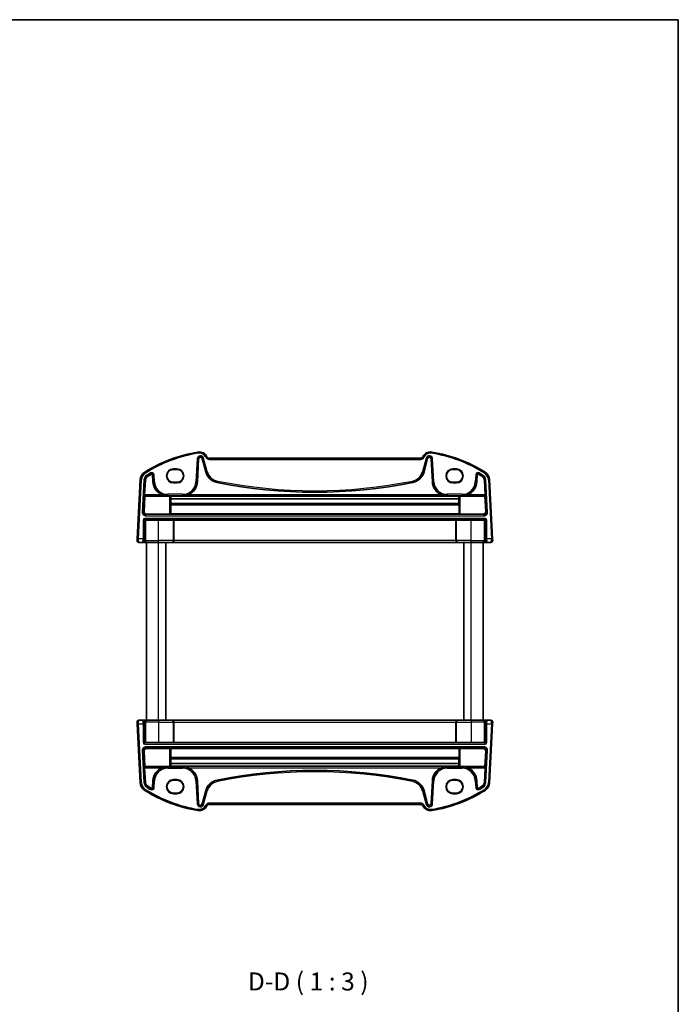
# Model space of a CAD drawing. Units: millimetres. Extents: x 29 to 4174, y 16 to 859.
# Drawn here: x 1720 to 1994, y 449 to 859 of the extents above; entities that cross this region are included whole.
import ezdxf

# ---------------------------------------------------------------- set-up
doc = ezdxf.new("R2010")
doc.units = ezdxf.units.MM
doc.header["$LTSCALE"] = 2
for name, color, linetype, lineweight in [('Border (ISO)', 7, 'Continuous', 35), ('Symbol (ISO)', 7, 'Continuous', 18), ('Visible (ISO)', 7, 'Continuous', 35), ('Visible Narrow (ISO)', 7, 'Continuous', 25)]:
    doc.layers.add(name, color=color, linetype=linetype, lineweight=lineweight)
doc.styles.add('Note Text (TK)', font='txt')

# ---------------------------------------------------------------- blocks, each defined once
blk = doc.blocks.new('図面枠 tk図枠')
at = {"layer": 'Border (ISO)'}
for p, q in [((14.5, 289), (405.5, 289)), ((405.5, 289), (405.5, 8))]:
    blk.add_line(p, q, dxfattribs=at)

msp = doc.modelspace()

# ---------------------------------------------------------------- linework, layer by layer
at = {"layer": 'Visible (ISO)'}
for p, q in [((1794.0184, 666.7536), (1794.5173, 676.2715)), ((1795.9765, 676.4249), (1797.457, 670.8996)), ((1886.8626, 676.5758), (1798.8684, 676.5758)), ((1888.2741, 670.8996), (1889.7545, 676.4249)), ((1891.2138, 676.2715), (1891.7126, 666.7536)), ((1785.5155, 671.8872), (1784.0155, 671.8872)), ((1901.7155, 671.8872), (1900.2155, 671.8872)), ((1775.3623, 669.6208), (1775.5126, 666.7536)), ((1910.2184, 666.7536), (1910.3687, 669.6208)), ((1770.2281, 667.5757), (1768.9455, 643.102)), ((1772.0643, 661.3931), (1772.3824, 667.4628)), ((1784.0155, 666.5742), (1785.5155, 666.5742)), ((1900.2155, 666.5742), (1901.7155, 666.5742)), ((1913.3487, 667.4628), (1913.6668, 661.3931)), ((1916.7855, 643.102), (1915.5029, 667.5757)), ((1771.8275, 654.4128), (1772.1727, 660.7781)), ((1772.1727, 660.7781), (1772.063, 660.8938)), ((1772.1727, 660.7781), (1782.391, 660.7781)), ((1782.8904, 660.7533), (1782.9235, 660.7203)), ((1902.8076, 660.7203), (1782.9235, 660.7203)), ((1783.0012, 659.6103), (1783.01, 657.6786)), ((1902.7299, 659.6103), (1783.0012, 659.6103)), ((1902.721, 657.6786), (1902.7299, 659.6103)), ((1902.8076, 660.7203), (1902.8407, 660.7533)), ((1903.34, 660.7781), (1913.5583, 660.7781)), ((1913.6681, 660.8938), (1913.5583, 660.7781)), ((1913.5583, 660.7781), (1913.9036, 654.4128)), ((1782.9074, 657.1179), (1782.9074, 653.402)), ((1783.01, 657.6786), (1782.9314, 657.5998)), ((1902.721, 657.6786), (1783.01, 657.6786)), ((1902.7997, 657.5998), (1902.721, 657.6786)), ((1902.8236, 653.402), (1902.8236, 657.1179)), ((1772.8227, 653.36), (1782.391, 653.36)), ((1782.9074, 653.402), (1782.8904, 653.3848)), ((1902.8236, 653.402), (1782.9074, 653.402)), ((1902.8407, 653.3848), (1902.8236, 653.402)), ((1903.34, 653.36), (1912.9083, 653.36)), ((1783.9757, 650.84), (1777.8655, 650.84)), ((1784.2179, 650.7876), (1784.1754, 650.8301)), ((1901.5131, 650.7876), (1784.2179, 650.7876)), ((1784.2179, 642.3758), (1784.2179, 650.7876)), ((1901.5556, 650.8301), (1901.5131, 650.7876)), ((1901.5131, 642.3758), (1901.5131, 650.7876)), ((1907.8655, 650.84), (1901.7553, 650.84)), ((1768.9455, 643.102), (1768.9096, 642.4177)), ((1916.8214, 642.4177), (1916.7855, 643.102)), ((1769.7085, 641.5758), (1771.143, 641.5758)), ((1771.143, 641.5758), (1771.394, 641.5758)), ((1771.394, 641.5758), (1773.0217, 641.5758)), ((1772.8655, 567.5758), (1772.8655, 641.5758)), ((1777.8655, 641.5758), (1773.0217, 641.5758)), ((1777.8655, 641.5758), (1783.4063, 641.5758)), ((1780.8655, 567.5758), (1780.8655, 641.5758)), ((1783.4063, 641.5758), (1783.4587, 641.5758)), ((1783.4587, 641.5758), (1902.2723, 641.5758)), ((1902.2723, 641.5758), (1902.3247, 641.5758)), ((1902.3247, 641.5758), (1907.8655, 641.5758)), ((1904.8655, 567.5758), (1904.8655, 641.5758)), ((1912.7093, 641.5758), (1907.8655, 641.5758)), ((1912.7093, 641.5758), (1914.337, 641.5758)), ((1912.8655, 567.5758), (1912.8655, 641.5758)), ((1914.337, 641.5758), (1914.588, 641.5758)), ((1914.588, 641.5758), (1916.0225, 641.5758)), ((1768.9096, 566.734), (1768.9455, 566.0497)), ((1768.9455, 566.0497), (1770.2281, 541.5759)), ((1771.143, 567.5758), (1769.7085, 567.5758)), ((1771.394, 567.5758), (1771.143, 567.5758)), ((1773.0217, 567.5758), (1771.394, 567.5758)), ((1773.0217, 567.5758), (1777.8655, 567.5758)), ((1783.4063, 567.5758), (1777.8655, 567.5758)), ((1783.4587, 567.5758), (1783.4063, 567.5758)), ((1902.2723, 567.5758), (1783.4587, 567.5758)), ((1784.2179, 566.7758), (1784.2179, 558.3641)), ((1901.5131, 566.7758), (1901.5131, 558.3641)), ((1902.3247, 567.5758), (1902.2723, 567.5758)), ((1907.8655, 567.5758), (1902.3247, 567.5758)), ((1907.8655, 567.5758), (1912.7093, 567.5758)), ((1914.337, 567.5758), (1912.7093, 567.5758)), ((1914.588, 567.5758), (1914.337, 567.5758)), ((1916.0225, 567.5758), (1914.588, 567.5758)), ((1915.5029, 541.5759), (1916.7855, 566.0497)), ((1916.7855, 566.0497), (1916.8214, 566.734)), ((1777.8655, 558.3117), (1783.9757, 558.3117)), ((1784.1754, 558.3216), (1784.2179, 558.3641)), ((1784.2179, 558.3641), (1901.5131, 558.3641)), ((1901.5131, 558.3641), (1901.5556, 558.3216)), ((1901.7553, 558.3117), (1907.8655, 558.3117)), ((1772.1727, 548.3735), (1771.8275, 554.7389)), ((1782.391, 555.7917), (1772.8227, 555.7917)), ((1782.8904, 555.7668), (1782.9074, 555.7497)), ((1782.9074, 555.7497), (1782.9074, 552.0337)), ((1782.9074, 555.7497), (1902.8236, 555.7497)), ((1902.8236, 555.7497), (1902.8407, 555.7668)), ((1902.8236, 552.0337), (1902.8236, 555.7497)), ((1912.9083, 555.7917), (1903.34, 555.7917)), ((1913.9036, 554.7389), (1913.5583, 548.3735)), ((1782.9314, 551.5519), (1783.01, 551.4731)), ((1783.01, 551.4731), (1783.0012, 549.5413)), ((1783.0012, 549.5413), (1902.7299, 549.5413)), ((1783.01, 551.4731), (1902.721, 551.4731)), ((1902.721, 551.4731), (1902.7997, 551.5519)), ((1902.7299, 549.5413), (1902.721, 551.4731)), ((1772.063, 548.2579), (1772.1727, 548.3735)), ((1772.3824, 541.6888), (1772.0643, 547.7586)), ((1782.391, 548.3735), (1772.1727, 548.3735)), ((1782.9235, 548.4314), (1782.8904, 548.3983)), ((1782.9235, 548.4314), (1902.8076, 548.4314)), ((1902.8407, 548.3983), (1902.8076, 548.4314)), ((1913.5583, 548.3735), (1903.34, 548.3735)), ((1913.6668, 547.7586), (1913.3487, 541.6888)), ((1913.5583, 548.3735), (1913.6681, 548.2579)), ((1775.5126, 542.3981), (1775.3623, 539.5309)), ((1785.5155, 542.5775), (1784.0155, 542.5775)), ((1794.5173, 532.8801), (1794.0184, 542.3981)), ((1891.7126, 542.3981), (1891.2138, 532.8801)), ((1901.7155, 542.5775), (1900.2155, 542.5775)), ((1910.3687, 539.5309), (1910.2184, 542.3981)), ((1784.0155, 537.2645), (1785.5155, 537.2645)), ((1797.457, 538.252), (1795.9765, 532.7268)), ((1889.7545, 532.7268), (1888.2741, 538.252)), ((1900.2155, 537.2645), (1901.7155, 537.2645)), ((1798.8684, 532.5758), (1886.8626, 532.5758))]:
    msp.add_line(p, q, dxfattribs=at)
for centre, radius, start, end in [((1804.0082, 619.9447), 60, 99.396063, 122.132966), ((1794.7842, 675.6866), 3.5, 24.823226, 99.396063), ((1795.259, 676.2327), 0.7428, 15, 177), ((1798.8684, 677.5758), 1, 204.823226, 270), ((1886.8626, 677.5758), 1, 270, 335.176774), ((1890.9469, 675.6866), 3.5, 80.603937, 155.176774), ((1890.472, 676.2327), 0.7428, 3, 165), ((1881.7228, 619.9447), 60, 57.867034, 80.603937), ((1774.2226, 667.3664), 4, 122.132966, 177), ((1774.2226, 667.3664), 1.8428, 122.132966, 177), ((1804.0082, 619.9447), 57.8428, 120.274479, 122.132966), ((1775.02, 669.6028), 0.3428, 3, 120.274479), ((1803.4044, 672.4932), 6.1572, 195, 258.661348), ((1882.3266, 672.4932), 6.1572, 281.338652, 345), ((1910.711, 669.6028), 0.3428, 59.725521, 177), ((1881.7228, 619.9447), 57.8428, 57.867034, 59.725521), ((1911.5084, 667.3664), 1.8428, 3, 57.867034), ((1911.5084, 667.3664), 4, 3, 57.867034), ((1781.6614, 667.0758), 6.1572, 183, 247.359586), ((1787.8697, 667.0758), 6.1572, 292.640414, 357), ((1842.8655, 869.2858), 206.8672, 258.661348, 281.338652), ((1897.8614, 667.0758), 6.1572, 183, 247.359586), ((1904.0697, 667.0758), 6.1572, 292.640414, 357), ((1769.7085, 642.3758), 0.8, 177, 270), ((1916.0225, 642.3758), 0.8, 270, 3), ((1769.7085, 566.7758), 0.8, 90, 183), ((1916.0225, 566.7758), 0.8, 357, 90), ((1781.6614, 542.0758), 6.1572, 112.640414, 177), ((1787.8697, 542.0758), 6.1572, 3, 67.359586), ((1842.8655, 339.8658), 206.8672, 78.661348, 101.338652), ((1897.8614, 542.0758), 6.1572, 112.640414, 177), ((1904.0697, 542.0758), 6.1572, 3, 67.359586), ((1774.2226, 541.7853), 4, 183, 237.867034), ((1774.2226, 541.7853), 1.8428, 183, 237.867034), ((1803.4044, 536.6584), 6.1572, 101.338652, 165), ((1882.3266, 536.6584), 6.1572, 15, 78.661348), ((1911.5084, 541.7853), 1.8428, 302.132966, 357), ((1911.5084, 541.7853), 4, 302.132966, 357), ((1804.0082, 589.207), 60, 237.867034, 260.603937), ((1804.0082, 589.207), 57.8428, 237.867034, 239.725521), ((1775.02, 539.5488), 0.3428, 239.725521, 357), ((1881.7228, 589.207), 60, 279.396063, 302.132966), ((1910.711, 539.5488), 0.3428, 183, 300.274479), ((1881.7228, 589.207), 57.8428, 300.274479, 302.132966), ((1795.259, 532.919), 0.7428, 183, 345), ((1798.8684, 531.5758), 1, 90, 155.176774), ((1886.8626, 531.5758), 1, 24.823226, 90), ((1890.472, 532.919), 0.7428, 195, 357), ((1794.7842, 533.465), 3.5, 260.603937, 335.176774), ((1890.9469, 533.465), 3.5, 204.823226, 279.396063)]:
    msp.add_arc(centre, radius, start, end, dxfattribs=at)
for centre, major_axis, ratio, start_param, end_param in [((1784.0155, 669.2307), (0, -2.6565), 0.99999833, 3.14159265, 6.28318531), ((1785.5155, 669.2307), (0, 2.6565), 0.99999833, 3.14159265, 6.28318531), ((1900.2155, 669.2307), (0, 2.6565), 0.99999833, 0, 3.14159265), ((1901.7155, 669.2307), (0, -2.6565), 0.99999833, 0, 3.14159265), ((1772.0905, 661.3931), (0.0263, 0.5), 0.05233556, 1.57354666, 3.09198311), ((1782.391, 660.752), (0.5, 0), 0.05234393, 0.05239174, 1.57079633), ((1783.1739, 665.6679), (-0.0128, 7), 0.0524076, 2.35566543, 2.61658099), ((1902.5571, 665.6679), (0.0128, 7), 0.0524076, 3.66660431, 3.92751988), ((1903.34, 660.752), (0.5, 0), 0.05234393, 1.57079633, 3.08920092), ((1913.6405, 661.3931), (0.0263, -0.5), 0.05233556, 0.04960954, 1.56804599), ((1782.9337, 657.1005), (-0.0009, 0.5), 0.0524076, 0.0522637, 1.53579357), ((1902.7974, 657.1005), (-0.0009, -0.5), 0.0524076, 1.60579909, 3.08932895), ((1772.8275, 654.3632), (-0.5825, -0.8189), 0.99491302, 5.27877901, 6.89904907), ((1782.391, 653.3862), (-0.5, 0), 0.05253587, 1.57079633, 3.08920091), ((1903.34, 653.3862), (-0.5, 0), 0.05253587, 0.05239173, 1.57079633), ((1912.9035, 654.3632), (0.5825, -0.8189), 0.99491302, 5.66732155, 7.28759161), ((1772.3927, 650.5487), (0.1867, 0.0773), 0.92862702, 1.1539716, 2.72202887), ((1772.3927, 650.749), (0.2, 0), 0.05240778, 4.7620098, 5.39273754), ((1777.8655, 650.3945), (8.5, 0), 0.05240778, 1.57079633, 2.25114488), ((1783.9757, 650.8295), (0.2, 0), 0.05240778, 0.05235988, 1.57079633), ((1901.7553, 650.8295), (0.2, 0), 0.05240778, 1.57079633, 3.08923278), ((1907.8655, 650.3945), (8.5, 0), 0.05240778, 0.89044777, 1.57079633), ((1913.3384, 650.749), (0.2, 0), 0.05240778, 4.03204042, 4.66276816), ((1913.3384, 650.5487), (0.1867, -0.0773), 0.92862702, 0.41956378, 1.98762106), ((1783.4587, 642.3758), (0, -0.8), 0.94896457, 0, 1.57079633), ((1902.2723, 642.3758), (0, -0.8), 0.94896457, 4.71238898, 6.28318531), ((1783.4587, 566.7758), (0, 0.8), 0.94896457, 4.71238898, 6.28318531), ((1902.2723, 566.7758), (0, 0.8), 0.94896457, 0, 1.57079633), ((1772.3927, 558.603), (-0.1867, 0.0773), 0.92862702, 0.41956378, 1.98762106), ((1772.3927, 558.4027), (-0.2, 0), 0.05240778, 4.03204042, 4.66276816), ((1777.8655, 558.7571), (-8.5, 0), 0.05240778, 0.89044777, 1.57079633), ((1783.9757, 558.3221), (-0.2, 0), 0.05240778, 1.57079633, 3.08923278), ((1901.7553, 558.3221), (-0.2, 0), 0.05240778, 0.05235988, 1.57079633), ((1907.8655, 558.7571), (-8.5, 0), 0.05240778, 1.57079633, 2.25114488), ((1913.3384, 558.4027), (-0.2, 0), 0.05240778, 4.7620098, 5.39273754), ((1913.3384, 558.603), (-0.1867, -0.0773), 0.92862702, 1.1539716, 2.72202887), ((1772.8275, 554.7885), (-0.5825, 0.8189), 0.99491302, 5.66732155, 7.28759161), ((1782.391, 555.7654), (0.5, 0), 0.05253587, 0.05239173, 1.57079633), ((1903.34, 555.7654), (0.5, 0), 0.05253587, 1.57079633, 3.08920091), ((1912.9035, 554.7885), (0.5825, 0.8189), 0.99491302, 5.27877901, 6.89904907), ((1782.9337, 552.0512), (0.0009, 0.5), 0.0524076, 1.60579909, 3.08932895), ((1783.1739, 543.4838), (-0.0128, -7), 0.0524076, 3.66660431, 3.92751988), ((1902.5571, 543.4838), (0.0128, -7), 0.0524076, 2.35566543, 2.61658099), ((1902.7974, 552.0512), (0.0009, -0.5), 0.0524076, 0.0522637, 1.53579357), ((1772.0905, 547.7586), (-0.0263, 0.5), 0.05233556, 0.04960954, 1.56804599), ((1782.391, 548.3997), (-0.5, 0), 0.05234393, 1.57079633, 3.08920092), ((1903.34, 548.3997), (-0.5, 0), 0.05234393, 0.05239173, 1.57079633), ((1913.6405, 547.7586), (-0.0263, -0.5), 0.05233556, 1.57354666, 3.09198311), ((1784.0155, 539.921), (0, 2.6565), 0.99999833, 0, 3.14159265), ((1785.5155, 539.921), (0, -2.6565), 0.99999833, 0, 3.14159265), ((1900.2155, 539.921), (0, -2.6565), 0.99999833, 3.14159265, 6.28318531), ((1901.7155, 539.921), (0, 2.6565), 0.99999833, 3.14159265, 6.28318531)]:
    msp.add_ellipse(centre, major_axis=major_axis, ratio=ratio, start_param=start_param, end_param=end_param, dxfattribs=at)
for points, knots in [([(1779.2912, 661.3931), (1779.6469, 661.245), (1780.037, 661.1195), (1780.85, 660.9445), (1781.2734, 660.8995), (1781.6614, 660.8938)], [0.492149064, 0.492149064, 0.492149064, 0.492149064, 0.606995985, 0.606995985, 0.728004929, 0.728004929, 0.728004929, 0.728004929]), ([(1787.8697, 660.8938), (1788.2577, 660.8995), (1788.681, 660.9445), (1789.4941, 661.1195), (1789.8842, 661.245), (1790.2399, 661.3931)], [0, 0, 0, 0, 0.121008944, 0.121008944, 0.235855865, 0.235855865, 0.235855865, 0.235855865]), ([(1895.4912, 661.3931), (1895.8469, 661.245), (1896.237, 661.1195), (1897.05, 660.9445), (1897.4734, 660.8995), (1897.8614, 660.8938)], [0.492149064, 0.492149064, 0.492149064, 0.492149064, 0.606995985, 0.606995985, 0.728004929, 0.728004929, 0.728004929, 0.728004929]), ([(1904.0697, 660.8938), (1904.4577, 660.8995), (1904.881, 660.9445), (1905.6941, 661.1195), (1906.0842, 661.245), (1906.4399, 661.3931)], [0, 0, 0, 0, 0.121008944, 0.121008944, 0.235855865, 0.235855865, 0.235855865, 0.235855865]), ([(1781.6614, 548.2579), (1781.2734, 548.2521), (1780.85, 548.2071), (1780.037, 548.0322), (1779.6469, 547.9067), (1779.2912, 547.7586)], [0, 0, 0, 0, 0.121008944, 0.121008944, 0.235855865, 0.235855865, 0.235855865, 0.235855865]), ([(1790.2399, 547.7586), (1789.8842, 547.9067), (1789.4941, 548.0322), (1788.681, 548.2071), (1788.2577, 548.2521), (1787.8697, 548.2579)], [0.492149064, 0.492149064, 0.492149064, 0.492149064, 0.606995985, 0.606995985, 0.728004929, 0.728004929, 0.728004929, 0.728004929]), ([(1897.8614, 548.2579), (1897.4734, 548.2521), (1897.05, 548.2071), (1896.237, 548.0322), (1895.8469, 547.9067), (1895.4912, 547.7586)], [0, 0, 0, 0, 0.121008944, 0.121008944, 0.235855865, 0.235855865, 0.235855865, 0.235855865]), ([(1906.4399, 547.7586), (1906.0842, 547.9067), (1905.6941, 548.0322), (1904.881, 548.2071), (1904.4577, 548.2521), (1904.0697, 548.2579)], [0.492149064, 0.492149064, 0.492149064, 0.492149064, 0.606995985, 0.606995985, 0.728004929, 0.728004929, 0.728004929, 0.728004929])]:
    msp.add_open_spline(points, degree=3, knots=knots, dxfattribs=at)
at = {"layer": 'Visible Narrow (ISO)'}
for p, q in [((1793.8864, 676.3046), (1793.3876, 666.7867)), ((1793.8862, 666.7605), (1794.385, 676.2785)), ((1793.8864, 676.3046), (1794.385, 676.2785)), ((1794.2127, 679.1397), (1794.2944, 678.6464)), ((1794.385, 676.2785), (1794.5173, 676.2715)), ((1796.1044, 676.4592), (1795.9765, 676.4249)), ((1796.5867, 676.5884), (1796.1044, 676.4592)), ((1796.1044, 676.4592), (1797.5849, 670.9339)), ((1798.0672, 671.0631), (1796.5867, 676.5884)), ((1797.9608, 677.156), (1797.507, 676.9461)), ((1798.8684, 676.5758), (1798.8684, 676.0758)), ((1798.8684, 676.0758), (1886.8626, 676.0758)), ((1886.8626, 676.5758), (1886.8626, 676.0758)), ((1889.1444, 676.5884), (1887.6639, 671.0631)), ((1887.7702, 677.156), (1888.2241, 676.9461)), ((1888.1462, 670.9339), (1889.6267, 676.4592)), ((1889.1444, 676.5884), (1889.6267, 676.4592)), ((1889.6267, 676.4592), (1889.7545, 676.4249)), ((1891.346, 676.2785), (1891.2138, 676.2715)), ((1891.8446, 676.3046), (1891.346, 676.2785)), ((1891.346, 676.2785), (1891.8448, 666.7605)), ((1891.5183, 679.1397), (1891.4366, 678.6464)), ((1892.3434, 666.7867), (1891.8446, 676.3046)), ((1785.5155, 672.169), (1784.0155, 672.169)), ((1784.0155, 672.169), (1784.0155, 671.9691)), ((1784.0155, 671.9691), (1785.5155, 671.9691)), ((1784.0155, 671.8872), (1784.0155, 671.9691)), ((1785.5155, 672.169), (1785.5155, 671.9691)), ((1785.5155, 671.8872), (1785.5155, 671.9691)), ((1901.7155, 672.169), (1900.2155, 672.169)), ((1900.2155, 672.169), (1900.2155, 671.9691)), ((1900.2155, 671.9691), (1901.7155, 671.9691)), ((1900.2155, 671.8872), (1900.2155, 671.9691)), ((1901.7155, 672.169), (1901.7155, 671.9691)), ((1901.7155, 671.8872), (1901.7155, 671.9691)), ((1772.0951, 670.7536), (1772.361, 670.3302)), ((1772.9065, 669.4618), (1773.1721, 669.039)), ((1773.1721, 669.039), (1773.2425, 668.9269)), ((1774.5287, 670.4444), (1774.7805, 670.0132)), ((1774.7805, 670.0132), (1774.8472, 669.8989)), ((1775.4945, 669.6277), (1775.3623, 669.6208)), ((1775.9932, 669.6538), (1775.4945, 669.6277)), ((1775.4945, 669.6277), (1775.6448, 666.7605)), ((1776.1434, 666.7867), (1775.9932, 669.6538)), ((1797.5849, 670.9339), (1797.457, 670.8996)), ((1798.0672, 671.0631), (1797.5849, 670.9339)), ((1887.6639, 671.0631), (1888.1462, 670.9339)), ((1888.1462, 670.9339), (1888.2741, 670.8996)), ((1909.7379, 669.6538), (1909.5876, 666.7867)), ((1909.7379, 669.6538), (1910.2365, 669.6277)), ((1910.0862, 666.7605), (1910.2365, 669.6277)), ((1910.2365, 669.6277), (1910.3687, 669.6208)), ((1910.9506, 670.0132), (1910.8838, 669.8989)), ((1911.2023, 670.4444), (1910.9506, 670.0132)), ((1912.559, 669.039), (1912.4885, 668.9269)), ((1912.8245, 669.4618), (1912.559, 669.039)), ((1913.6359, 670.7536), (1913.37, 670.3302)), ((1769.4448, 643.0758), (1770.7274, 667.5496)), ((1770.2281, 667.5757), (1770.7274, 667.5496)), ((1771.7515, 667.4959), (1771.0536, 654.1777)), ((1771.5522, 654.1516), (1772.2502, 667.4698)), ((1771.7515, 667.4959), (1772.2502, 667.4698)), ((1772.2502, 667.4698), (1772.3824, 667.4628)), ((1775.6448, 666.7605), (1775.5126, 666.7536)), ((1776.1434, 666.7867), (1775.6448, 666.7605)), ((1784.0155, 666.5742), (1784.0155, 666.4826)), ((1785.5155, 666.4826), (1784.0155, 666.4826)), ((1784.0155, 666.2827), (1784.0155, 666.4826)), ((1784.0155, 666.2827), (1785.5155, 666.2827)), ((1785.5155, 666.5742), (1785.5155, 666.4826)), ((1785.5155, 666.4826), (1785.5155, 666.2827)), ((1793.3876, 666.7867), (1793.8862, 666.7605)), ((1793.8862, 666.7605), (1794.0184, 666.7536)), ((1802.2199, 666.586), (1802.1938, 666.4562)), ((1802.318, 667.0756), (1802.2199, 666.586)), ((1883.413, 667.0756), (1883.5112, 666.586)), ((1883.5112, 666.586), (1883.5372, 666.4562)), ((1891.8448, 666.7605), (1891.7126, 666.7536)), ((1892.3434, 666.7867), (1891.8448, 666.7605)), ((1900.2155, 666.5742), (1900.2155, 666.4826)), ((1900.2155, 666.4826), (1900.2155, 666.2827)), ((1901.7155, 666.4826), (1900.2155, 666.4826)), ((1900.2155, 666.2827), (1901.7155, 666.2827)), ((1901.7155, 666.5742), (1901.7155, 666.4826)), ((1901.7155, 666.2827), (1901.7155, 666.4826)), ((1909.5876, 666.7867), (1910.0862, 666.7605)), ((1910.0862, 666.7605), (1910.2184, 666.7536)), ((1913.4809, 667.4698), (1913.3487, 667.4628)), ((1913.9795, 667.4959), (1913.4809, 667.4698)), ((1913.4809, 667.4698), (1914.1788, 654.1516)), ((1914.6775, 654.1777), (1913.9795, 667.4959)), ((1915.5029, 667.5757), (1915.0036, 667.5496)), ((1915.0036, 667.5496), (1916.2862, 643.0758)), ((1772.063, 660.8938), (1781.6614, 660.8938)), ((1779.2912, 661.3931), (1772.0643, 661.3931)), ((1787.8697, 661.5503), (1781.6614, 661.5503)), ((1781.6614, 661.5503), (1781.6614, 661.051)), ((1781.6614, 661.051), (1787.8697, 661.051)), ((1781.6614, 661.051), (1781.6614, 660.8938)), ((1782.391, 660.7781), (1782.391, 653.36)), ((1782.8904, 653.3848), (1782.8904, 660.7533)), ((1787.8697, 661.5503), (1787.8697, 661.051)), ((1787.8697, 661.051), (1787.8697, 660.8938)), ((1787.8697, 660.8938), (1897.8614, 660.8938)), ((1895.4912, 661.3931), (1790.2399, 661.3931)), ((1904.0697, 661.5503), (1897.8614, 661.5503)), ((1897.8614, 661.5503), (1897.8614, 661.051)), ((1897.8614, 661.051), (1904.0697, 661.051)), ((1897.8614, 661.051), (1897.8614, 660.8938)), ((1902.8407, 660.7533), (1902.8407, 653.3848)), ((1903.34, 653.36), (1903.34, 660.7781)), ((1904.0697, 661.5503), (1904.0697, 661.051)), ((1904.0697, 661.051), (1904.0697, 660.8938)), ((1904.0697, 660.8938), (1913.6681, 660.8938)), ((1913.6668, 661.3931), (1906.4399, 661.3931)), ((1782.9074, 657.1179), (1902.8236, 657.1179)), ((1902.7997, 657.5998), (1782.9314, 657.5998)), ((1771.5522, 654.1516), (1771.0536, 654.1777)), ((1771.8275, 654.4128), (1771.5522, 654.1516)), ((1772.0901, 651.5503), (1772.0901, 651.051)), ((1913.641, 651.5503), (1772.0901, 651.5503)), ((1772.5495, 653.1007), (1772.8227, 653.36)), ((1772.5495, 652.6014), (1772.5495, 653.1007)), ((1913.1816, 653.1007), (1772.5495, 653.1007)), ((1772.5495, 652.6014), (1913.1816, 652.6014)), ((1912.9083, 653.36), (1913.1816, 653.1007)), ((1913.1816, 653.1007), (1913.1816, 652.6014)), ((1913.641, 651.5503), (1913.641, 651.051)), ((1914.1788, 654.1516), (1913.9036, 654.4128)), ((1914.6775, 654.1777), (1914.1788, 654.1516)), ((1771.391, 650.8513), (1771.8903, 650.8513)), ((1771.391, 650.8513), (1771.391, 643.0758)), ((1771.8903, 643.0758), (1771.8903, 650.8513)), ((1771.8903, 650.8513), (1772.1929, 650.5487)), ((1772.0901, 651.051), (1913.641, 651.051)), ((1772.4026, 650.7385), (1772.0901, 651.051)), ((1772.1929, 650.5487), (1772.1929, 642.3758)), ((1772.5185, 642.3758), (1772.5185, 650.7408)), ((1777.8655, 642.3758), (1777.8655, 650.84)), ((1783.9757, 650.84), (1783.9757, 642.3758)), ((1784.1754, 642.3758), (1784.1754, 650.8301)), ((1901.5556, 650.8301), (1901.5556, 642.3758)), ((1901.7553, 642.3758), (1901.7553, 650.84)), ((1907.8655, 642.3758), (1907.8655, 650.84)), ((1913.2126, 650.7408), (1913.2126, 642.3758)), ((1913.641, 651.051), (1913.3285, 650.7385)), ((1913.5381, 650.5487), (1913.8407, 650.8513)), ((1913.5381, 642.3758), (1913.5381, 650.5487)), ((1914.34, 650.8513), (1913.8407, 650.8513)), ((1913.8407, 650.8513), (1913.8407, 643.0758)), ((1914.34, 643.0758), (1914.34, 650.8513)), ((1769.4448, 643.0758), (1768.9455, 643.102)), ((1916.7855, 643.102), (1916.2862, 643.0758)), ((1771.391, 643.0758), (1769.4448, 643.0758)), ((1771.8903, 643.0758), (1771.391, 643.0758)), ((1772.1929, 642.3758), (1771.9419, 642.3758)), ((1772.5185, 642.3758), (1772.1929, 642.3758)), ((1772.5185, 642.3758), (1777.8655, 642.3758)), ((1783.9757, 642.3758), (1777.8655, 642.3758)), ((1777.8655, 641.5758), (1777.8655, 642.3758)), ((1777.8655, 567.5758), (1777.8655, 641.5758)), ((1783.9757, 642.3758), (1784.1754, 642.3758)), ((1784.2179, 642.3758), (1784.1754, 642.3758)), ((1901.5131, 642.3758), (1784.2179, 642.3758)), ((1901.5556, 642.3758), (1901.5131, 642.3758)), ((1901.5556, 642.3758), (1901.7553, 642.3758)), ((1907.8655, 642.3758), (1901.7553, 642.3758)), ((1907.8655, 641.5758), (1907.8655, 642.3758)), ((1907.8655, 642.3758), (1913.2126, 642.3758)), ((1907.8655, 567.5758), (1907.8655, 641.5758)), ((1913.5381, 642.3758), (1913.2126, 642.3758)), ((1913.7891, 642.3758), (1913.5381, 642.3758)), ((1914.34, 643.0758), (1913.8407, 643.0758)), ((1916.2862, 643.0758), (1914.34, 643.0758)), ((1768.9455, 566.0497), (1769.4448, 566.0758)), ((1769.4448, 566.0758), (1771.391, 566.0758)), ((1770.7274, 541.6021), (1769.4448, 566.0758)), ((1771.391, 566.0758), (1771.8903, 566.0758)), ((1771.391, 566.0758), (1771.391, 558.3004)), ((1771.8903, 558.3004), (1771.8903, 566.0758)), ((1771.9419, 566.7758), (1772.1929, 566.7758)), ((1772.1929, 566.7758), (1772.5185, 566.7758)), ((1772.1929, 566.7758), (1772.1929, 558.603)), ((1777.8655, 566.7758), (1772.5185, 566.7758)), ((1772.5185, 558.4108), (1772.5185, 566.7758)), ((1777.8655, 567.5758), (1777.8655, 566.7758)), ((1777.8655, 566.7758), (1783.9757, 566.7758)), ((1777.8655, 566.7758), (1777.8655, 558.3117)), ((1784.1754, 566.7758), (1783.9757, 566.7758)), ((1783.9757, 566.7758), (1783.9757, 558.3117)), ((1784.1754, 566.7758), (1784.2179, 566.7758)), ((1784.1754, 558.3216), (1784.1754, 566.7758)), ((1784.2179, 566.7758), (1901.5131, 566.7758)), ((1901.5131, 566.7758), (1901.5556, 566.7758)), ((1901.7553, 566.7758), (1901.5556, 566.7758)), ((1901.5556, 566.7758), (1901.5556, 558.3216)), ((1901.7553, 566.7758), (1907.8655, 566.7758)), ((1901.7553, 558.3117), (1901.7553, 566.7758)), ((1907.8655, 567.5758), (1907.8655, 566.7758)), ((1913.2126, 566.7758), (1907.8655, 566.7758)), ((1907.8655, 566.7758), (1907.8655, 558.3117)), ((1913.2126, 566.7758), (1913.5381, 566.7758)), ((1913.2126, 566.7758), (1913.2126, 558.4108)), ((1913.5381, 566.7758), (1913.7891, 566.7758)), ((1913.5381, 558.603), (1913.5381, 566.7758)), ((1913.8407, 566.0758), (1914.34, 566.0758)), ((1913.8407, 566.0758), (1913.8407, 558.3004)), ((1914.34, 566.0758), (1916.2862, 566.0758)), ((1914.34, 558.3004), (1914.34, 566.0758)), ((1916.2862, 566.0758), (1915.0036, 541.6021)), ((1916.2862, 566.0758), (1916.7855, 566.0497)), ((1771.391, 558.3004), (1771.8903, 558.3004)), ((1772.1929, 558.603), (1771.8903, 558.3004)), ((1772.0901, 558.1007), (1772.4026, 558.4132)), ((1772.0901, 557.6014), (1772.0901, 558.1007)), ((1913.641, 558.1007), (1772.0901, 558.1007)), ((1772.0901, 557.6014), (1913.641, 557.6014)), ((1913.3285, 558.4132), (1913.641, 558.1007)), ((1913.8407, 558.3004), (1913.5381, 558.603)), ((1913.641, 557.6014), (1913.641, 558.1007)), ((1914.34, 558.3004), (1913.8407, 558.3004)), ((1771.0536, 554.974), (1771.5522, 555.0001)), ((1771.0536, 554.974), (1771.7515, 541.6558)), ((1772.2502, 541.6819), (1771.5522, 555.0001)), ((1771.5522, 555.0001), (1771.8275, 554.7389)), ((1913.1816, 556.5503), (1772.5495, 556.5503)), ((1772.5495, 556.051), (1772.5495, 556.5503)), ((1772.5495, 556.051), (1913.1816, 556.051)), ((1772.8227, 555.7917), (1772.5495, 556.051)), ((1782.391, 555.7917), (1782.391, 548.3735)), ((1782.8904, 548.3983), (1782.8904, 555.7668)), ((1902.8407, 555.7668), (1902.8407, 548.3983)), ((1903.34, 548.3735), (1903.34, 555.7917)), ((1913.1816, 556.051), (1912.9083, 555.7917)), ((1913.1816, 556.5503), (1913.1816, 556.051)), ((1914.1788, 555.0001), (1913.4809, 541.6819)), ((1913.9036, 554.7389), (1914.1788, 555.0001)), ((1913.9795, 541.6558), (1914.6775, 554.974)), ((1914.1788, 555.0001), (1914.6775, 554.974)), ((1902.8236, 552.0337), (1782.9074, 552.0337)), ((1782.9314, 551.5519), (1902.7997, 551.5519)), ((1781.6614, 548.2579), (1772.063, 548.2579)), ((1772.0643, 547.7586), (1779.2912, 547.7586)), ((1781.6614, 548.1007), (1781.6614, 548.2579)), ((1787.8697, 548.1007), (1781.6614, 548.1007)), ((1781.6614, 547.6014), (1781.6614, 548.1007)), ((1781.6614, 547.6014), (1787.8697, 547.6014)), ((1897.8614, 548.2579), (1787.8697, 548.2579)), ((1787.8697, 548.1007), (1787.8697, 548.2579)), ((1787.8697, 547.6014), (1787.8697, 548.1007)), ((1790.2399, 547.7586), (1895.4912, 547.7586)), ((1897.8614, 548.1007), (1897.8614, 548.2579)), ((1904.0697, 548.1007), (1897.8614, 548.1007)), ((1897.8614, 547.6014), (1897.8614, 548.1007)), ((1897.8614, 547.6014), (1904.0697, 547.6014)), ((1913.6681, 548.2579), (1904.0697, 548.2579)), ((1904.0697, 548.1007), (1904.0697, 548.2579)), ((1904.0697, 547.6014), (1904.0697, 548.1007)), ((1906.4399, 547.7586), (1913.6668, 547.7586)), ((1770.2281, 541.5759), (1770.7274, 541.6021)), ((1771.7515, 541.6558), (1772.2502, 541.6819)), ((1772.2502, 541.6819), (1772.3824, 541.6888)), ((1775.6448, 542.3911), (1775.4945, 539.524)), ((1775.6448, 542.3911), (1775.5126, 542.3981)), ((1776.1434, 542.365), (1775.6448, 542.3911)), ((1775.9932, 539.4978), (1776.1434, 542.365)), ((1785.5155, 542.869), (1784.0155, 542.869)), ((1784.0155, 542.869), (1784.0155, 542.6691)), ((1784.0155, 542.6691), (1785.5155, 542.6691)), ((1784.0155, 542.5775), (1784.0155, 542.6691)), ((1785.5155, 542.6691), (1785.5155, 542.869)), ((1785.5155, 542.5775), (1785.5155, 542.6691)), ((1793.3876, 542.365), (1793.8862, 542.3911)), ((1793.3876, 542.365), (1793.8864, 532.8471)), ((1793.8862, 542.3911), (1794.0184, 542.3981)), ((1794.385, 532.8732), (1793.8862, 542.3911)), ((1802.2199, 542.5657), (1802.1938, 542.6955)), ((1802.318, 542.0761), (1802.2199, 542.5657)), ((1883.413, 542.0761), (1883.5112, 542.5657)), ((1883.5112, 542.5657), (1883.5372, 542.6955)), ((1891.8448, 542.3911), (1891.346, 532.8732)), ((1891.8448, 542.3911), (1891.7126, 542.3981)), ((1891.8446, 532.8471), (1892.3434, 542.365)), ((1892.3434, 542.365), (1891.8448, 542.3911)), ((1901.7155, 542.869), (1900.2155, 542.869)), ((1900.2155, 542.6691), (1900.2155, 542.869)), ((1900.2155, 542.6691), (1901.7155, 542.6691)), ((1900.2155, 542.5775), (1900.2155, 542.6691)), ((1901.7155, 542.869), (1901.7155, 542.6691)), ((1901.7155, 542.5775), (1901.7155, 542.6691)), ((1909.5876, 542.365), (1910.0862, 542.3911)), ((1909.5876, 542.365), (1909.7379, 539.4978)), ((1910.0862, 542.3911), (1910.2184, 542.3981)), ((1910.2365, 539.524), (1910.0862, 542.3911)), ((1913.4809, 541.6819), (1913.3487, 541.6888)), ((1913.9795, 541.6558), (1913.4809, 541.6819)), ((1915.5029, 541.5759), (1915.0036, 541.6021)), ((1772.0951, 538.398), (1772.361, 538.8214)), ((1772.9065, 539.6899), (1773.1721, 540.1127)), ((1773.1721, 540.1127), (1773.2425, 540.2248)), ((1774.5287, 538.7072), (1774.7805, 539.1385)), ((1774.7805, 539.1385), (1774.8472, 539.2528)), ((1775.4945, 539.524), (1775.3623, 539.5309)), ((1775.9932, 539.4978), (1775.4945, 539.524)), ((1784.0155, 537.2645), (1784.0155, 537.1826)), ((1784.0155, 536.9827), (1784.0155, 537.1826)), ((1785.5155, 537.1826), (1784.0155, 537.1826)), ((1784.0155, 536.9827), (1785.5155, 536.9827)), ((1785.5155, 537.2645), (1785.5155, 537.1826)), ((1785.5155, 536.9827), (1785.5155, 537.1826)), ((1797.5849, 538.2178), (1796.1044, 532.6925)), ((1796.5867, 532.5633), (1798.0672, 538.0885)), ((1797.5849, 538.2178), (1797.457, 538.252)), ((1798.0672, 538.0885), (1797.5849, 538.2178)), ((1887.6639, 538.0885), (1888.1462, 538.2178)), ((1887.6639, 538.0885), (1889.1444, 532.5633)), ((1888.1462, 538.2178), (1888.2741, 538.252)), ((1889.6267, 532.6925), (1888.1462, 538.2178)), ((1900.2155, 537.2645), (1900.2155, 537.1826)), ((1900.2155, 536.9827), (1900.2155, 537.1826)), ((1901.7155, 537.1826), (1900.2155, 537.1826)), ((1900.2155, 536.9827), (1901.7155, 536.9827)), ((1901.7155, 537.2645), (1901.7155, 537.1826)), ((1901.7155, 536.9827), (1901.7155, 537.1826)), ((1909.7379, 539.4978), (1910.2365, 539.524)), ((1910.2365, 539.524), (1910.3687, 539.5309)), ((1910.9506, 539.1385), (1910.8838, 539.2528)), ((1911.2023, 538.7072), (1910.9506, 539.1385)), ((1912.559, 540.1127), (1912.4885, 540.2248)), ((1912.8245, 539.6899), (1912.559, 540.1127)), ((1913.6359, 538.398), (1913.37, 538.8214)), ((1793.8864, 532.8471), (1794.385, 532.8732)), ((1794.385, 532.8732), (1794.5173, 532.8801)), ((1796.1044, 532.6925), (1795.9765, 532.7268)), ((1796.5867, 532.5633), (1796.1044, 532.6925)), ((1798.8684, 532.5758), (1798.8684, 533.0758)), ((1886.8626, 533.0758), (1798.8684, 533.0758)), ((1886.8626, 532.5758), (1886.8626, 533.0758)), ((1889.1444, 532.5633), (1889.6267, 532.6925)), ((1889.6267, 532.6925), (1889.7545, 532.7268)), ((1891.346, 532.8732), (1891.2138, 532.8801)), ((1891.8446, 532.8471), (1891.346, 532.8732)), ((1794.2127, 530.012), (1794.2944, 530.5053)), ((1797.9608, 531.9957), (1797.507, 532.2056)), ((1887.7702, 531.9957), (1888.2241, 532.2056)), ((1891.5183, 530.012), (1891.4366, 530.5053))]:
    msp.add_line(p, q, dxfattribs=at)
for centre, radius, start, end in [((1804.0082, 619.9447), 59.5, 99.396063, 122.132966), ((1795.259, 676.2327), 1.3745, 15, 177), ((1794.7842, 675.6866), 3, 24.823226, 99.396063), ((1795.259, 676.2327), 0.8752, 15, 177), ((1798.8684, 677.5758), 1.5, 204.823226, 270), ((1886.8626, 677.5758), 1.5, 270, 335.176774), ((1890.9469, 675.6866), 3, 80.603937, 155.176774), ((1890.472, 676.2327), 1.3745, 3, 165), ((1890.472, 676.2327), 0.8752, 3, 165), ((1881.7228, 619.9447), 59.5, 57.867034, 80.603937), ((1784.0155, 669.2258), 2.9431, 90, 270), ((1784.0155, 669.2258), 2.7433, 90, 270), ((1785.5155, 669.2258), 2.9431, 270, 90), ((1785.5155, 669.2258), 2.7433, 270, 90), ((1900.2155, 669.2258), 2.9431, 90, 270), ((1900.2155, 669.2258), 2.7433, 90, 270), ((1901.7155, 669.2258), 2.9431, 270, 90), ((1901.7155, 669.2258), 2.7433, 270, 90), ((1774.2226, 667.3664), 3.5, 122.132966, 177), ((1774.2226, 667.3664), 2.4745, 122.132966, 177), ((1774.2226, 667.3664), 1.9752, 122.132966, 177), ((1804.0082, 619.9447), 58.4745, 120.274479, 122.132966), ((1804.0082, 619.9447), 57.9752, 120.274479, 122.132966), ((1775.02, 669.6028), 0.9745, 3, 120.274479), ((1775.02, 669.6028), 0.4752, 3, 120.274479), ((1803.4044, 672.4932), 6.0248, 195, 258.661348), ((1803.4044, 672.4932), 5.5255, 195, 258.661348), ((1882.3266, 672.4932), 5.5255, 281.338652, 345), ((1882.3266, 672.4932), 6.0248, 281.338652, 345), ((1910.711, 669.6028), 0.9745, 59.725521, 177), ((1910.711, 669.6028), 0.4752, 59.725521, 177), ((1881.7228, 619.9447), 57.9752, 57.867034, 59.725521), ((1881.7228, 619.9447), 58.4745, 57.867034, 59.725521), ((1911.5084, 667.3664), 1.9752, 3, 57.867034), ((1911.5084, 667.3664), 2.4745, 3, 57.867034), ((1911.5084, 667.3664), 3.5, 3, 57.867034), ((1781.6614, 667.0758), 6.0248, 183, 270), ((1781.6614, 667.0758), 5.5255, 183, 270), ((1787.8697, 667.0758), 5.5255, 270, 357), ((1787.8697, 667.0758), 6.0248, 270, 357), ((1842.8655, 869.2858), 206.7348, 258.661348, 281.338652), ((1842.8655, 869.2858), 206.2355, 258.661348, 281.338652), ((1897.8614, 667.0758), 6.0248, 183, 270), ((1897.8614, 667.0758), 5.5255, 183, 270), ((1904.0697, 667.0758), 5.5255, 270, 357), ((1904.0697, 667.0758), 6.0248, 270, 357), ((1781.6614, 542.0758), 6.0248, 90, 177), ((1781.6614, 542.0758), 5.5255, 90, 177), ((1787.8697, 542.0758), 6.0248, 3, 90), ((1787.8697, 542.0758), 5.5255, 3, 90), ((1842.8655, 339.8658), 206.7348, 78.661348, 101.338652), ((1842.8655, 339.8658), 206.2355, 78.661348, 101.338652), ((1897.8614, 542.0758), 6.0248, 90, 177), ((1897.8614, 542.0758), 5.5255, 90, 177), ((1904.0697, 542.0758), 6.0248, 3, 90), ((1904.0697, 542.0758), 5.5255, 3, 90), ((1774.2226, 541.7853), 3.5, 183, 237.867034), ((1774.2226, 541.7853), 2.4745, 183, 237.867034), ((1774.2226, 541.7853), 1.9752, 183, 237.867034), ((1784.0155, 539.9258), 2.9431, 90, 270), ((1784.0155, 539.9258), 2.7433, 90, 270), ((1785.5155, 539.9258), 2.9431, 270, 90), ((1785.5155, 539.9258), 2.7433, 270, 90), ((1803.4044, 536.6584), 6.0248, 101.338652, 165), ((1803.4044, 536.6584), 5.5255, 101.338652, 165), ((1882.3266, 536.6584), 5.5255, 15, 78.661348), ((1882.3266, 536.6584), 6.0248, 15, 78.661348), ((1900.2155, 539.9258), 2.9431, 90, 270), ((1900.2155, 539.9258), 2.7433, 90, 270), ((1901.7155, 539.9258), 2.9431, 270, 90), ((1901.7155, 539.9258), 2.7433, 270, 90), ((1911.5084, 541.7853), 1.9752, 302.132966, 357), ((1911.5084, 541.7853), 2.4745, 302.132966, 357), ((1911.5084, 541.7853), 3.5, 302.132966, 357), ((1804.0082, 589.207), 59.5, 237.867034, 260.603937), ((1804.0082, 589.207), 58.4745, 237.867034, 239.725521), ((1804.0082, 589.207), 57.9752, 237.867034, 239.725521), ((1775.02, 539.5488), 0.9745, 239.725521, 357), ((1775.02, 539.5488), 0.4752, 239.725521, 357), ((1881.7228, 589.207), 59.5, 279.396063, 302.132966), ((1910.711, 539.5488), 0.9745, 183, 300.274479), ((1910.711, 539.5488), 0.4752, 183, 300.274479), ((1881.7228, 589.207), 57.9752, 300.274479, 302.132966), ((1881.7228, 589.207), 58.4745, 300.274479, 302.132966), ((1795.259, 532.919), 1.3745, 183, 345), ((1795.259, 532.919), 0.8752, 183, 345), ((1798.8684, 531.5758), 1.5, 90, 155.176774), ((1886.8626, 531.5758), 1.5, 24.823226, 90), ((1890.472, 532.919), 1.3745, 195, 357), ((1890.472, 532.919), 0.8752, 195, 357), ((1794.7842, 533.465), 3, 260.603937, 335.176774), ((1890.9469, 533.465), 3, 204.823226, 279.396063)]:
    msp.add_arc(centre, radius, start, end, dxfattribs=at)
for centre, major_axis, ratio, start_param, end_param in [((1772.5538, 654.1034), (-1.0912, -1.0355), 0.99711428, 5.47305028, 7.09332034), ((1772.092, 650.8494), (-0.4963, 0.4963), 0.99726469, 5.49915667, 7.06721394), ((1772.5538, 654.1034), (-0.7296, -0.6923), 0.9942493, 5.47305028, 7.09332034), ((1913.1772, 654.1034), (1.0912, -1.0355), 0.99711428, 5.47305028, 7.09332034), ((1913.1772, 654.1034), (0.7296, -0.6923), 0.9942493, 5.47305028, 7.09332034), ((1913.639, 650.8494), (0.4963, 0.4963), 0.99726469, 5.49915667, 7.06721394), ((1772.092, 650.8494), (-0.1437, 0.1437), 0.98382772, 5.49915667, 7.06721394), ((1913.639, 650.8494), (0.1437, 0.1437), 0.98382772, 5.49915667, 7.06721394), ((1771.143, 642.3758), (0, -0.8), 0.99862953, 0, 1.57079633), ((1771.394, 642.3758), (0, -0.8), 0.99862953, 0, 1.57079633), ((1773.0217, 642.3758), (0, -0.8), 0.62906401, 4.71238898, 6.28318531), ((1783.4063, 642.3758), (0, -0.8), 0.71172343, 0, 1.57079633), ((1783.4063, 642.3758), (0, 0.8), 0.96138081, 3.14159265, 4.71238898), ((1902.3247, 642.3758), (0, -0.8), 0.96138081, 4.71238898, 6.28318531), ((1902.3247, 642.3758), (0, 0.8), 0.71172343, 1.57079633, 3.14159265), ((1912.7093, 642.3758), (0, -0.8), 0.62906401, 0, 1.57079633), ((1914.337, 642.3758), (0, -0.8), 0.99862953, 4.71238898, 6.28318531), ((1914.588, 642.3758), (0, -0.8), 0.99862953, 4.71238898, 6.28318531), ((1771.143, 566.7758), (0, 0.8), 0.99862953, 4.71238898, 6.28318531), ((1771.394, 566.7758), (0, 0.8), 0.99862953, 4.71238898, 6.28318531), ((1773.0217, 566.7758), (0, 0.8), 0.62906401, 0, 1.57079633), ((1783.4063, 566.7758), (0, 0.8), 0.96138081, 4.71238898, 6.28318531), ((1783.4063, 566.7758), (0, -0.8), 0.71172343, 1.57079633, 3.14159265), ((1902.3247, 566.7758), (0, -0.8), 0.96138081, 3.14159265, 4.71238898), ((1902.3247, 566.7758), (0, 0.8), 0.71172343, 0, 1.57079633), ((1912.7093, 566.7758), (0, 0.8), 0.62906401, 4.71238898, 6.28318531), ((1914.337, 566.7758), (0, 0.8), 0.99862953, 0, 1.57079633), ((1914.588, 566.7758), (0, 0.8), 0.99862953, 0, 1.57079633), ((1772.092, 558.3023), (-0.4963, -0.4963), 0.99726469, 5.49915667, 7.06721394), ((1772.092, 558.3023), (-0.1437, -0.1437), 0.98382772, 5.49915667, 7.06721394), ((1913.639, 558.3023), (0.4963, -0.4963), 0.99726469, 5.49915667, 7.06721394), ((1913.639, 558.3023), (0.1437, -0.1437), 0.98382772, 5.49915667, 7.06721394), ((1772.5538, 555.0483), (-1.0912, 1.0355), 0.99711428, 5.47305028, 7.09332034), ((1772.5538, 555.0483), (-0.7296, 0.6923), 0.9942493, 5.47305028, 7.09332034), ((1913.1772, 555.0483), (1.0912, 1.0355), 0.99711428, 5.47305028, 7.09332034), ((1913.1772, 555.0483), (0.7296, 0.6923), 0.9942493, 5.47305028, 7.09332034)]:
    msp.add_ellipse(centre, major_axis=major_axis, ratio=ratio, start_param=start_param, end_param=end_param, dxfattribs=at)
for points, knots in [([(1769.7085, 641.5758), (1769.7085, 641.5758), (1769.7012, 641.5966), (1769.6697, 641.709), (1769.6382, 641.8354), (1769.5651, 642.1548), (1769.5225, 642.35), (1769.459, 642.7182), (1769.4383, 642.8903), (1769.4448, 643.0758)], [0, 0, 0, 0, 0.157562955, 0.157562955, 0.409663684, 0.409663684, 0.70249042, 0.70249042, 1, 1, 1, 1]), ([(1771.391, 643.0758), (1771.391, 643.0134), (1771.3883, 642.9528), (1771.3769, 642.8129), (1771.3666, 642.7335), (1771.336, 642.5384), (1771.3133, 642.4204), (1771.2585, 642.1472), (1771.2256, 641.9912), (1771.1614, 641.6845), (1771.1357, 641.5758), (1771.143, 641.5758)], [0, 0, 0, 0, 0.100303596, 0.100303596, 0.233004771, 0.233004771, 0.419408589, 0.419408589, 0.661733551, 0.661733551, 1, 1, 1, 1]), ([(1771.9419, 642.3758), (1771.9346, 642.3758), (1771.9261, 642.3893), (1771.9124, 642.4857), (1771.907, 642.5456), (1771.8993, 642.6747), (1771.8965, 642.738), (1771.893, 642.853), (1771.8918, 642.9029), (1771.8906, 642.9939), (1771.8903, 643.0342), (1771.8903, 643.0758)], [-1, -1, -1, -1, -0.661733551, -0.661733551, -0.419408589, -0.419408589, -0.233004771, -0.233004771, -0.100303596, -0.100303596, 0, 0, 0, 0]), ([(1913.8407, 643.0758), (1913.8407, 642.952), (1913.8382, 642.8386), (1913.8301, 642.636), (1913.8245, 642.548), (1913.8122, 642.4329), (1913.806, 642.4005), (1913.7962, 642.3777), (1913.7925, 642.3758), (1913.7891, 642.3758)], [-1, -1, -1, -1, -0.70165446, -0.70165446, -0.41038326, -0.41038326, -0.15783971, -0.15783971, 0, 0, 0, 0]), ([(1914.588, 641.5758), (1914.5914, 641.5758), (1914.5876, 641.5965), (1914.5647, 641.7091), (1914.5378, 641.836), (1914.4712, 642.1554), (1914.4301, 642.3496), (1914.3642, 642.7174), (1914.34, 642.89), (1914.34, 643.0758)], [0, 0, 0, 0, 0.15783971, 0.15783971, 0.41038326, 0.41038326, 0.70165446, 0.70165446, 1, 1, 1, 1]), ([(1916.2862, 643.0758), (1916.2884, 643.0145), (1916.2875, 642.955), (1916.2803, 642.8217), (1916.2724, 642.748), (1916.2512, 642.5951), (1916.2376, 642.5157), (1916.2056, 642.3465), (1916.187, 642.2564), (1916.1396, 642.0377), (1916.1105, 641.9113), (1916.0676, 641.7355), (1916.0519, 641.675), (1916.0293, 641.595), (1916.0225, 641.5758), (1916.0225, 641.5758)], [0, 0, 0, 0, 0.09839398, 0.09839398, 0.221721665, 0.221721665, 0.349262984, 0.349262984, 0.489426637, 0.489426637, 0.696918419, 0.696918419, 0.848476518, 0.848476518, 1, 1, 1, 1]), ([(1769.4448, 566.0758), (1769.4427, 566.1372), (1769.4435, 566.1967), (1769.4508, 566.3299), (1769.4586, 566.4037), (1769.4798, 566.5566), (1769.4934, 566.6359), (1769.5254, 566.8051), (1769.5441, 566.8953), (1769.5914, 567.114), (1769.6205, 567.2403), (1769.6634, 567.4162), (1769.6792, 567.4767), (1769.7017, 567.5567), (1769.7085, 567.5758), (1769.7085, 567.5758)], [0, 0, 0, 0, 0.09839398, 0.09839398, 0.221721665, 0.221721665, 0.349262984, 0.349262984, 0.489426637, 0.489426637, 0.696918419, 0.696918419, 0.848476518, 0.848476518, 1, 1, 1, 1]), ([(1771.143, 567.5758), (1771.1396, 567.5758), (1771.1434, 567.5552), (1771.1663, 567.4426), (1771.1932, 567.3156), (1771.2598, 566.9963), (1771.3009, 566.802), (1771.3668, 566.4342), (1771.391, 566.2616), (1771.391, 566.0758)], [0, 0, 0, 0, 0.15783971, 0.15783971, 0.41038326, 0.41038326, 0.70165446, 0.70165446, 1, 1, 1, 1]), ([(1771.8903, 566.0758), (1771.8903, 566.1997), (1771.8928, 566.313), (1771.9009, 566.5156), (1771.9066, 566.6037), (1771.9188, 566.7187), (1771.9251, 566.7512), (1771.9348, 566.7739), (1771.9385, 566.7758), (1771.9419, 566.7758)], [-1, -1, -1, -1, -0.70165446, -0.70165446, -0.41038326, -0.41038326, -0.15783971, -0.15783971, 0, 0, 0, 0]), ([(1913.7891, 566.7758), (1913.7964, 566.7758), (1913.805, 566.7624), (1913.8186, 566.666), (1913.824, 566.606), (1913.8317, 566.477), (1913.8345, 566.4137), (1913.8381, 566.2986), (1913.8392, 566.2488), (1913.8404, 566.1578), (1913.8407, 566.1175), (1913.8407, 566.0758)], [-1, -1, -1, -1, -0.661733551, -0.661733551, -0.419408589, -0.419408589, -0.233004771, -0.233004771, -0.100303596, -0.100303596, 0, 0, 0, 0]), ([(1914.34, 566.0758), (1914.34, 566.1383), (1914.3427, 566.1988), (1914.3541, 566.3388), (1914.3644, 566.4181), (1914.395, 566.6133), (1914.4177, 566.7313), (1914.4725, 567.0045), (1914.5054, 567.1604), (1914.5696, 567.4672), (1914.5954, 567.5758), (1914.588, 567.5758)], [0, 0, 0, 0, 0.100303596, 0.100303596, 0.233004771, 0.233004771, 0.419408589, 0.419408589, 0.661733551, 0.661733551, 1, 1, 1, 1]), ([(1916.0225, 567.5758), (1916.0225, 567.5758), (1916.0298, 567.5551), (1916.0613, 567.4426), (1916.0928, 567.3162), (1916.166, 566.9969), (1916.2085, 566.8016), (1916.272, 566.4335), (1916.2927, 566.2613), (1916.2862, 566.0758)], [0, 0, 0, 0, 0.157562955, 0.157562955, 0.409663684, 0.409663684, 0.70249042, 0.70249042, 1, 1, 1, 1])]:
    msp.add_open_spline(points, degree=3, knots=knots, dxfattribs=at)

# ---------------------------------------------------------------- block references
at = {"xscale": 3, "yscale": 3, "zscale": 3}
msp.add_blockref('図面枠 tk図枠', (777.5, -8), dxfattribs=at)

# ---------------------------------------------------------------- texts
at = {"layer": 'Symbol (ISO)', "color": 7, "insert": (1814.9927, 452.7955), "char_height": 7.5, "attachment_point": 7, "line_spacing_factor": 0.25, "style": 'Note Text (TK)'}
msp.add_mtext('D-D ( 1 : 3 )', dxfattribs=at)

doc.saveas('drawing.dxf')
